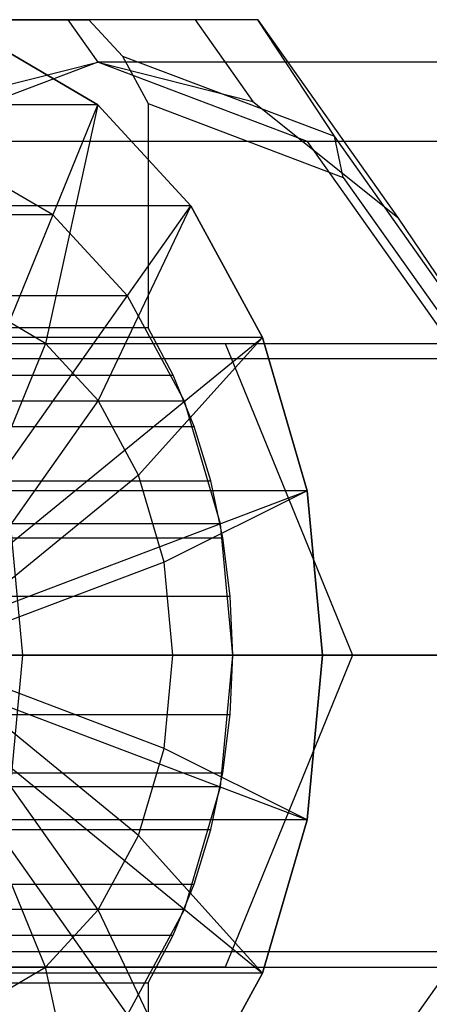
# Model space of a CAD drawing. Extents: x -2675 to 2800, y -2675 to 2675.
# Drawn here: x -778 to -769, y -828 to -805 of the extents above; entities that cross this region are included whole.
import ezdxf

# ---------------------------------------------------------------- set-up
doc = ezdxf.new("R2010")
doc.units = 0

msp = doc.modelspace()

# ---------------------------------------------------------------- linework, layer by layer
at = {"color": 0}
for p, q in [((-795.118474, -804.716654, 455.219994), (-776.699552, -804.716654, 436.801071)), ((-795.118474, -804.716654, 5233.919604), (-776.699552, -804.716654, 5215.500682)), ((-777.197098, -804.716654, 454.722447), (-781.515615, -804.716654, 457.724439)), ((-777.197098, -804.716654, 5233.422058), (-781.515615, -804.716654, 5236.42405)), ((-774.195107, -804.716654, 450.403931), (-777.197098, -804.716654, 454.722447)), ((-777.197098, -804.716654, 454.722447), (-776.489992, -805.716654, 455.429554)), ((-774.195107, -804.716654, 5229.103541), (-777.197098, -804.716654, 5233.422058)), ((-777.197098, -804.716654, 5233.422058), (-776.489992, -805.716654, 5234.129165)), ((-776.699552, -804.716654, 436.801071), (-775.909013, -805.574519, 436.010532)), ((-772.714221, -804.716654, 445.063189), (-776.699552, -804.716654, 436.801071)), ((-776.699552, -804.716654, 5215.500682), (-775.909013, -805.574519, 5214.710143)), ((-772.714221, -804.716654, 5223.7628), (-776.699552, -804.716654, 5215.500682)), ((-772.714221, -804.716654, 445.063189), (-774.195107, -804.716654, 450.403931)), ((-774.195107, -804.716654, 450.403931), (-772.829738, -806.647578, 451.7693)), ((-772.714221, -804.716654, 5223.7628), (-774.195107, -804.716654, 5229.103541)), ((-774.195107, -804.716654, 5229.103541), (-772.829738, -806.647578, 5230.468911)), ((-770.909013, -807.469206, 441.010532), (-772.714221, -804.716654, 445.063189)), ((-772.714221, -804.716654, 445.063189), (-769.418924, -809.376908, 448.358486)), ((-770.909013, -807.469206, 5219.710143), (-772.714221, -804.716654, 5223.7628)), ((-772.714221, -804.716654, 5223.7628), (-769.418924, -809.376908, 5227.058097)), ((-779.048102, -805.227767, 431.65824), (-776.489992, -806.726273, 434.216351)), ((-776.489992, -806.726273, 434.216351), (-779.048102, -805.227767, 431.65824)), ((-779.048102, -805.227767, 5210.357851), (-776.489992, -806.726273, 5212.915961)), ((-776.489992, -806.726273, 5212.915961), (-779.048102, -805.227767, 5210.357851)), ((-775.909013, -805.574519, 436.010532), (-775.302411, -806.692509, 435.403931)), ((-775.909013, -805.574519, 436.010532), (-770.909013, -807.469206, 441.010532)), ((-775.909013, -805.574519, 5214.710143), (-775.302411, -806.692509, 5214.103541)), ((-775.909013, -805.574519, 5214.710143), (-770.909013, -807.469206, 5219.710143)), ((-776.489992, -805.716654, 455.429554), (-781.439739, -807.592299, 460.379301)), ((-776.489992, -805.716654, 5234.129165), (-781.439739, -807.592299, 5239.078912)), ((-780.150246, -806.647578, 459.089808), (-776.489992, -805.716654, 455.429554)), ((-780.150246, -806.647578, 5237.789419), (-776.489992, -805.716654, 5234.129165)), ((-745.377293, -805.716654, 486.542252), (-776.489992, -805.716654, 455.429554)), ((-771.540244, -807.592299, 450.479806), (-776.489992, -805.716654, 455.429554)), ((-776.489992, -805.716654, 455.429554), (-772.829738, -806.647578, 451.7693)), ((-745.377293, -805.716654, 5265.241863), (-776.489992, -805.716654, 5234.129165)), ((-771.540244, -807.592299, 5229.179417), (-776.489992, -805.716654, 5234.129165)), ((-776.489992, -805.716654, 5234.129165), (-772.829738, -806.647578, 5230.468911)), ((-776.489992, -806.726273, 434.216351), (-783.561059, -806.726273, 441.287418)), ((-776.489992, -806.726273, 5212.915961), (-783.561059, -806.726273, 5219.987029)), ((-781.793292, -819.716654, 428.91305), (-776.489992, -806.726273, 434.216351)), ((-781.793292, -819.716654, 5207.61266), (-776.489992, -806.726273, 5212.915961)), ((-776.489992, -806.726273, 434.216351), (-777.727428, -812.355438, 430.857593)), ((-776.489992, -806.726273, 5212.915961), (-777.727428, -812.355438, 5209.557204)), ((-776.489992, -806.726273, 434.216351), (-774.293292, -809.110053, 436.41305)), ((-774.293292, -809.110053, 436.41305), (-776.489992, -806.726273, 434.216351)), ((-776.489992, -806.726273, 5212.915961), (-774.293292, -809.110053, 5215.11266)), ((-774.293292, -809.110053, 5215.11266), (-776.489992, -806.726273, 5212.915961)), ((-775.302411, -806.692509, 435.403931), (-775.302411, -811.987688, 435.403931)), ((-775.302411, -806.692509, 435.403931), (-770.697681, -808.437414, 440.008661)), ((-775.302411, -806.692509, 5214.103541), (-775.302411, -811.987688, 5214.103541)), ((-775.302411, -806.692509, 5214.103541), (-770.697681, -808.437414, 5218.708272)), ((-772.829738, -806.647578, 451.7693), (-769.418924, -809.376908, 448.358486)), ((-772.829738, -806.647578, 5230.468911), (-769.418924, -809.376908, 5227.058097)), ((-767.248759, -812.645587, 444.670786), (-770.909013, -807.469206, 441.010532)), ((-770.697681, -808.437414, 440.008661), (-770.909013, -807.469206, 441.010532)), ((-767.248759, -812.645587, 5223.370397), (-770.909013, -807.469206, 5219.710143)), ((-770.697681, -808.437414, 5218.708272), (-770.909013, -807.469206, 5219.710143)), ((-750.327041, -807.592299, 491.492), (-781.439739, -807.592299, 460.379301)), ((-750.327041, -807.592299, 5270.191611), (-781.439739, -807.592299, 5239.078912)), ((-740.427546, -807.592299, 481.592505), (-771.540244, -807.592299, 450.479806)), ((-767.916778, -812.716654, 446.85634), (-771.540244, -807.592299, 450.479806)), ((-740.427546, -807.592299, 5260.292116), (-771.540244, -807.592299, 5229.179417)), ((-767.916778, -812.716654, 5225.555951), (-771.540244, -807.592299, 5229.179417)), ((-777.550652, -809.32435, 433.15569), (-779.59714, -808.125544, 431.109202)), ((-777.550652, -809.32435, 5211.855301), (-779.59714, -808.125544, 5209.808813)), ((-770.697681, -808.437414, 440.008661), (-767.326784, -813.204582, 443.379558)), ((-770.697681, -808.437414, 5218.708272), (-767.326784, -813.204582, 5222.079169)), ((-777.550652, -809.32435, 433.15569), (-784.62172, -809.32435, 440.226758)), ((-777.550652, -809.32435, 5211.855301), (-784.62172, -809.32435, 5218.926369)), ((-781.793292, -819.716654, 428.91305), (-774.293292, -809.110053, 436.41305)), ((-781.793292, -819.716654, 5207.61266), (-774.293292, -809.110053, 5215.11266)), ((-774.293292, -809.110053, 436.41305), (-781.36436, -809.110053, 443.484117)), ((-774.293292, -809.110053, 5215.11266), (-781.36436, -809.110053, 5222.183728)), ((-775.793292, -811.231373, 434.91305), (-777.550652, -809.32435, 433.15569)), ((-775.793292, -811.231373, 5213.61266), (-777.550652, -809.32435, 5211.855301)), ((-774.293292, -809.110053, 436.41305), (-776.482632, -813.706247, 432.102389)), ((-774.293292, -809.110053, 5215.11266), (-776.482632, -813.706247, 5210.802)), ((-774.293292, -809.110053, 436.41305), (-772.607706, -812.216654, 438.098636)), ((-772.607706, -812.216654, 438.098636), (-774.293292, -809.110053, 436.41305)), ((-774.293292, -809.110053, 5215.11266), (-772.607706, -812.216654, 5216.798247)), ((-772.607706, -812.216654, 5216.798247), (-774.293292, -809.110053, 5215.11266)), ((-769.418924, -809.376908, 448.358486), (-767.631812, -812.026055, 446.571374)), ((-769.418924, -809.376908, 5227.058097), (-767.631812, -812.026055, 5225.270985)), ((-775.793292, -811.231373, 434.91305), (-782.86436, -811.231373, 441.984117)), ((-775.793292, -811.231373, 5213.61266), (-782.86436, -811.231373, 5220.683728)), ((-774.444823, -813.716654, 436.261519), (-775.793292, -811.231373, 434.91305)), ((-774.444823, -813.716654, 5214.96113), (-775.793292, -811.231373, 5213.61266)), ((-777.727428, -812.355438, 430.857593), (-779.177024, -811.506285, 429.407997)), ((-777.727428, -812.355438, 5209.557204), (-779.177024, -811.506285, 5208.107608)), ((-775.302411, -811.987688, 435.403931), (-785.909013, -811.987688, 446.010532)), ((-775.302411, -811.987688, 5214.103541), (-785.909013, -811.987688, 5224.710143)), ((-774.710513, -813.108441, 435.995829), (-775.302411, -811.987688, 435.403931)), ((-774.710513, -813.108441, 5214.69544), (-775.302411, -811.987688, 5214.103541)), ((-781.793292, -819.716654, 428.91305), (-772.607706, -812.216654, 438.098636)), ((-781.793292, -819.716654, 5207.61266), (-772.607706, -812.216654, 5216.798247)), ((-777.727428, -812.355438, 430.857593), (-780.732632, -819.716654, 427.852389)), ((-777.727428, -812.355438, 5209.557204), (-780.732632, -819.716654, 5206.552)), ((-772.607706, -812.216654, 438.098636), (-779.678774, -812.216654, 445.169704)), ((-772.607706, -812.216654, 5216.798247), (-779.678774, -812.216654, 5223.869315)), ((-776.482632, -813.706247, 432.102389), (-777.727428, -812.355438, 430.857593)), ((-776.482632, -813.706247, 5210.802), (-777.727428, -812.355438, 5209.557204)), ((-772.607706, -812.216654, 438.098636), (-775.527467, -815.466654, 433.057555)), ((-772.607706, -812.216654, 5216.798247), (-775.527467, -815.466654, 5211.757166)), ((-772.607706, -812.216654, 438.098636), (-771.548102, -815.834369, 439.15824)), ((-771.548102, -815.834369, 439.15824), (-772.607706, -812.216654, 438.098636)), ((-772.607706, -812.216654, 5216.798247), (-771.548102, -815.834369, 5217.857851)), ((-771.548102, -815.834369, 5217.857851), (-772.607706, -812.216654, 5216.798247)), ((-753.950507, -812.716654, 495.115466), (-785.063206, -812.716654, 464.002768)), ((-753.950507, -812.716654, 5273.815077), (-785.063206, -812.716654, 5242.702379)), ((-785.317115, -813.108441, 446.602431), (-774.710513, -813.108441, 435.995829)), ((-785.317115, -813.108441, 5225.302041), (-774.710513, -813.108441, 5214.69544)), ((-774.214861, -814.318993, 436.491481), (-774.710513, -813.108441, 435.995829)), ((-774.214861, -814.318993, 5215.191092), (-774.710513, -813.108441, 5214.69544)), ((-774.444823, -813.716654, 436.261519), (-781.515891, -813.716654, 443.332587)), ((-774.444823, -813.716654, 5214.96113), (-781.515891, -813.716654, 5222.032198)), ((-776.482632, -813.706247, 432.102389), (-780.732632, -819.716654, 427.852389)), ((-776.482632, -813.706247, 5210.802), (-780.732632, -819.716654, 5206.552)), ((-775.527467, -815.466654, 433.057555), (-776.482632, -813.706247, 432.102389)), ((-775.527467, -815.466654, 5211.757166), (-776.482632, -813.706247, 5210.802)), ((-773.59714, -816.610826, 437.109202), (-774.444823, -813.716654, 436.261519)), ((-773.59714, -816.610826, 5215.808813), (-774.444823, -813.716654, 5214.96113)), ((-784.821463, -814.318993, 447.098083), (-774.214861, -814.318993, 436.491481)), ((-784.821463, -814.318993, 5225.797694), (-774.214861, -814.318993, 5215.191092)), ((-773.82219, -815.602891, 436.884152), (-774.214861, -814.318993, 436.491481)), ((-773.82219, -815.602891, 5215.583763), (-774.214861, -814.318993, 5215.191092)), ((-784.428792, -815.602891, 447.490754), (-773.82219, -815.602891, 436.884152)), ((-784.428792, -815.602891, 5226.190365), (-773.82219, -815.602891, 5215.583763)), ((-775.527467, -815.466654, 433.057555), (-780.732632, -819.716654, 427.852389)), ((-775.527467, -815.466654, 5211.757166), (-780.732632, -819.716654, 5206.552)), ((-774.927024, -817.516692, 433.657997), (-775.527467, -815.466654, 433.057555)), ((-774.927024, -817.516692, 5212.357608), (-775.527467, -815.466654, 5211.757166)), ((-773.537836, -816.94269, 437.168506), (-773.82219, -815.602891, 436.884152)), ((-773.537836, -816.94269, 5215.868117), (-773.82219, -815.602891, 5215.583763)), ((-781.793292, -819.716654, 428.91305), (-771.548102, -815.834369, 439.15824)), ((-781.793292, -819.716654, 5207.61266), (-771.548102, -815.834369, 5217.857851)), ((-778.257759, -819.716654, 446.590719), (-778.61917, -815.834369, 446.229308)), ((-771.548102, -815.834369, 439.15824), (-778.61917, -815.834369, 446.229308)), ((-778.257759, -819.716654, 5225.29033), (-778.61917, -815.834369, 5224.928919)), ((-771.548102, -815.834369, 5217.857851), (-778.61917, -815.834369, 5224.928919)), ((-771.548102, -815.834369, 439.15824), (-774.927024, -817.516692, 433.657997)), ((-771.548102, -815.834369, 5217.857851), (-774.927024, -817.516692, 5212.357608)), ((-771.548102, -815.834369, 439.15824), (-771.186691, -819.716654, 439.519651)), ((-771.186691, -819.716654, 439.519651), (-771.548102, -815.834369, 439.15824)), ((-771.548102, -815.834369, 5217.857851), (-771.186691, -819.716654, 5218.219262)), ((-771.186691, -819.716654, 5218.219262), (-771.548102, -815.834369, 5217.857851)), ((-773.59714, -816.610826, 437.109202), (-780.668208, -816.610826, 444.18027)), ((-773.59714, -816.610826, 5215.808813), (-780.668208, -816.610826, 5222.879881)), ((-773.308011, -819.716654, 437.398331), (-773.59714, -816.610826, 437.109202)), ((-773.308011, -819.716654, 5216.097942), (-773.59714, -816.610826, 5215.808813)), ((-784.144438, -816.94269, 447.775108), (-773.537836, -816.94269, 437.168506)), ((-784.144438, -816.94269, 5226.474719), (-773.537836, -816.94269, 5215.868117)), ((-773.365663, -818.320184, 437.340679), (-773.537836, -816.94269, 437.168506)), ((-773.365663, -818.320184, 5216.04029), (-773.537836, -816.94269, 5215.868117)), ((-774.927024, -817.516692, 433.657997), (-780.732632, -819.716654, 427.852389)), ((-774.927024, -817.516692, 5212.357608), (-780.732632, -819.716654, 5206.552)), ((-774.722225, -819.716654, 433.862797), (-774.927024, -817.516692, 433.657997)), ((-774.722225, -819.716654, 5212.562408), (-774.927024, -817.516692, 5212.357608)), ((-783.972265, -818.320184, 447.947281), (-773.365663, -818.320184, 437.340679)), ((-783.972265, -818.320184, 5226.646891), (-773.365663, -818.320184, 5216.04029)), ((-773.308011, -819.716654, 437.398331), (-773.365663, -818.320184, 437.340679)), ((-773.308011, -819.716654, 5216.097942), (-773.365663, -818.320184, 5216.04029)), ((-755.276788, -819.716654, 496.441747), (-786.389487, -819.716654, 465.329049)), ((-755.276788, -819.716654, 5275.141358), (-786.389487, -819.716654, 5244.02866)), ((-783.914613, -819.716654, 448.004933), (-773.308011, -819.716654, 437.398331)), ((-783.914613, -819.716654, 5226.704544), (-773.308011, -819.716654, 5216.097942)), ((-781.793292, -819.716654, 428.91305), (-774.293292, -830.323256, 436.41305)), ((-781.793292, -819.716654, 428.91305), (-772.607706, -827.216654, 438.098636)), ((-781.793292, -819.716654, 428.91305), (-771.548102, -823.59894, 439.15824)), ((-781.793292, -819.716654, 428.91305), (-771.186691, -819.716654, 439.519651)), ((-781.793292, -819.716654, 5207.61266), (-774.293292, -830.323256, 5215.11266)), ((-781.793292, -819.716654, 5207.61266), (-772.607706, -827.216654, 5216.798247)), ((-781.793292, -819.716654, 5207.61266), (-771.548102, -823.59894, 5217.857851)), ((-781.793292, -819.716654, 5207.61266), (-771.186691, -819.716654, 5218.219262)), ((-777.727428, -827.07787, 430.857593), (-780.732632, -819.716654, 427.852389)), ((-776.482632, -825.727062, 432.102389), (-780.732632, -819.716654, 427.852389)), ((-775.527467, -823.966654, 433.057555), (-780.732632, -819.716654, 427.852389)), ((-774.927024, -821.916616, 433.657997), (-780.732632, -819.716654, 427.852389)), ((-774.722225, -819.716654, 433.862797), (-780.732632, -819.716654, 427.852389)), ((-777.727428, -827.07787, 5209.557204), (-780.732632, -819.716654, 5206.552)), ((-776.482632, -825.727062, 5210.802), (-780.732632, -819.716654, 5206.552)), ((-775.527467, -823.966654, 5211.757166), (-780.732632, -819.716654, 5206.552)), ((-774.927024, -821.916616, 5212.357608), (-780.732632, -819.716654, 5206.552)), ((-774.722225, -819.716654, 5212.562408), (-780.732632, -819.716654, 5206.552)), ((-773.308011, -819.716654, 437.398331), (-780.379079, -819.716654, 444.469399)), ((-773.308011, -819.716654, 5216.097942), (-780.379079, -819.716654, 5223.16901)), ((-778.61917, -823.59894, 446.229308), (-778.257759, -819.716654, 446.590719)), ((-778.61917, -823.59894, 5224.928919), (-778.257759, -819.716654, 5225.29033)), ((-771.186691, -819.716654, 439.519651), (-778.257759, -819.716654, 446.590719)), ((-771.186691, -819.716654, 5218.219262), (-778.257759, -819.716654, 5225.29033)), ((-774.927024, -821.916616, 433.657997), (-774.722225, -819.716654, 433.862797)), ((-774.927024, -821.916616, 5212.357608), (-774.722225, -819.716654, 5212.562408)), ((-771.186691, -819.716654, 439.519651), (-774.722225, -819.716654, 433.862797)), ((-771.186691, -819.716654, 5218.219262), (-774.722225, -819.716654, 5212.562408)), ((-773.59714, -822.822483, 437.109202), (-773.308011, -819.716654, 437.398331)), ((-773.59714, -822.822483, 5215.808813), (-773.308011, -819.716654, 5216.097942)), ((-773.365663, -821.113124, 437.340679), (-773.308011, -819.716654, 437.398331)), ((-773.365663, -821.113124, 5216.04029), (-773.308011, -819.716654, 5216.097942)), ((-771.186691, -819.716654, 439.519651), (-771.548102, -823.59894, 439.15824)), ((-771.548102, -823.59894, 439.15824), (-771.186691, -819.716654, 439.519651)), ((-771.186691, -819.716654, 5218.219262), (-771.548102, -823.59894, 5217.857851)), ((-771.548102, -823.59894, 5217.857851), (-771.186691, -819.716654, 5218.219262)), ((-783.972265, -821.113124, 447.947281), (-773.365663, -821.113124, 437.340679)), ((-783.972265, -821.113124, 5226.646891), (-773.365663, -821.113124, 5216.04029)), ((-773.537836, -822.490618, 437.168506), (-773.365663, -821.113124, 437.340679)), ((-773.537836, -822.490618, 5215.868117), (-773.365663, -821.113124, 5216.04029)), ((-775.527467, -823.966654, 433.057555), (-774.927024, -821.916616, 433.657997)), ((-775.527467, -823.966654, 5211.757166), (-774.927024, -821.916616, 5212.357608)), ((-771.548102, -823.59894, 439.15824), (-774.927024, -821.916616, 433.657997)), ((-771.548102, -823.59894, 5217.857851), (-774.927024, -821.916616, 5212.357608)), ((-784.144438, -822.490618, 447.775108), (-773.537836, -822.490618, 437.168506)), ((-784.144438, -822.490618, 5226.474719), (-773.537836, -822.490618, 5215.868117)), ((-773.82219, -823.830418, 436.884152), (-773.537836, -822.490618, 437.168506)), ((-773.82219, -823.830418, 5215.583763), (-773.537836, -822.490618, 5215.868117)), ((-773.59714, -822.822483, 437.109202), (-780.668208, -822.822483, 444.18027)), ((-773.59714, -822.822483, 5215.808813), (-780.668208, -822.822483, 5222.879881)), ((-774.444823, -825.716654, 436.261519), (-773.59714, -822.822483, 437.109202)), ((-774.444823, -825.716654, 5214.96113), (-773.59714, -822.822483, 5215.808813)), ((-771.548102, -823.59894, 439.15824), (-778.61917, -823.59894, 446.229308)), ((-771.548102, -823.59894, 5217.857851), (-778.61917, -823.59894, 5224.928919)), ((-771.548102, -823.59894, 439.15824), (-772.607706, -827.216654, 438.098636)), ((-772.607706, -827.216654, 438.098636), (-771.548102, -823.59894, 439.15824)), ((-771.548102, -823.59894, 5217.857851), (-772.607706, -827.216654, 5216.798247)), ((-772.607706, -827.216654, 5216.798247), (-771.548102, -823.59894, 5217.857851)), ((-784.428792, -823.830418, 447.490754), (-773.82219, -823.830418, 436.884152)), ((-784.428792, -823.830418, 5226.190365), (-773.82219, -823.830418, 5215.583763)), ((-776.482632, -825.727062, 432.102389), (-775.527467, -823.966654, 433.057555)), ((-776.482632, -825.727062, 5210.802), (-775.527467, -823.966654, 5211.757166)), ((-772.607706, -827.216654, 438.098636), (-775.527467, -823.966654, 433.057555)), ((-772.607706, -827.216654, 5216.798247), (-775.527467, -823.966654, 5211.757166)), ((-774.214861, -825.114316, 436.491481), (-773.82219, -823.830418, 436.884152)), ((-774.214861, -825.114316, 5215.191092), (-773.82219, -823.830418, 5215.583763)), ((-784.821463, -825.114316, 447.098083), (-774.214861, -825.114316, 436.491481)), ((-784.821463, -825.114316, 5225.797694), (-774.214861, -825.114316, 5215.191092)), ((-774.710513, -826.324867, 435.995829), (-774.214861, -825.114316, 436.491481)), ((-774.710513, -826.324867, 5214.69544), (-774.214861, -825.114316, 5215.191092)), ((-774.444823, -825.716654, 436.261519), (-781.515891, -825.716654, 443.332587)), ((-774.444823, -825.716654, 5214.96113), (-781.515891, -825.716654, 5222.032198)), ((-777.727428, -827.07787, 430.857593), (-776.482632, -825.727062, 432.102389)), ((-777.727428, -827.07787, 5209.557204), (-776.482632, -825.727062, 5210.802)), ((-774.293292, -830.323256, 436.41305), (-776.482632, -825.727062, 432.102389)), ((-774.293292, -830.323256, 5215.11266), (-776.482632, -825.727062, 5210.802)), ((-775.793292, -828.201936, 434.91305), (-774.444823, -825.716654, 436.261519)), ((-775.793292, -828.201936, 5213.61266), (-774.444823, -825.716654, 5214.96113)), ((-785.317115, -826.324867, 446.602431), (-774.710513, -826.324867, 435.995829)), ((-785.317115, -826.324867, 5225.302041), (-774.710513, -826.324867, 5214.69544)), ((-775.302411, -827.445621, 435.403931), (-774.710513, -826.324867, 435.995829)), ((-775.302411, -827.445621, 5214.103541), (-774.710513, -826.324867, 5214.69544)), ((-753.950507, -826.716654, 495.115466), (-785.063206, -826.716654, 464.002768)), ((-753.950507, -826.716654, 5273.815077), (-785.063206, -826.716654, 5242.702379)), ((-771.540244, -831.84101, 450.479806), (-767.916778, -826.716654, 446.85634)), ((-771.540244, -831.84101, 5229.179417), (-767.916778, -826.716654, 5225.555951)), ((-772.607706, -827.216654, 438.098636), (-779.678774, -827.216654, 445.169704)), ((-772.607706, -827.216654, 5216.798247), (-779.678774, -827.216654, 5223.869315)), ((-779.177024, -827.927024, 429.407997), (-777.727428, -827.07787, 430.857593)), ((-779.177024, -827.927024, 5208.107608), (-777.727428, -827.07787, 5209.557204)), ((-776.489992, -832.707035, 434.216351), (-777.727428, -827.07787, 430.857593)), ((-776.489992, -832.707035, 5212.915961), (-777.727428, -827.07787, 5209.557204)), ((-772.607706, -827.216654, 438.098636), (-774.293292, -830.323256, 436.41305)), ((-774.293292, -830.323256, 436.41305), (-772.607706, -827.216654, 438.098636)), ((-772.607706, -827.216654, 5216.798247), (-774.293292, -830.323256, 5215.11266)), ((-774.293292, -830.323256, 5215.11266), (-772.607706, -827.216654, 5216.798247)), ((-785.909013, -827.445621, 446.010532), (-775.302411, -827.445621, 435.403931)), ((-785.909013, -827.445621, 5224.710143), (-775.302411, -827.445621, 5214.103541)), ((-775.302411, -827.445621, 435.403931), (-775.302411, -832.740799, 435.403931)), ((-775.302411, -827.445621, 5214.103541), (-775.302411, -832.740799, 5214.103541))]:
    msp.add_line(p, q, dxfattribs=at)
at = {"color": 1}
for p, q in [((-779.495195, -812.355438, 458.434758), (-773.484788, -812.355438, 452.42435)), ((-779.495195, -812.355438, 458.434758), (786.095726, -812.355438, 2042.164533)), ((-779.495195, -812.355438, 5237.134369), (-773.484788, -812.355438, 5231.123961)), ((-779.495195, -812.355438, 5237.134369), (786.095726, -812.355438, 6820.864144)), ((-773.484788, -812.355438, 452.42435), (-770.479584, -819.716654, 449.419146)), ((-773.484788, -812.355438, 452.42435), (792.106133, -812.355438, 2036.154125)), ((-773.484788, -812.355438, 5231.123961), (-770.479584, -819.716654, 5228.118757)), ((-773.484788, -812.355438, 5231.123961), (792.106133, -812.355438, 6814.853736)), ((-782.500399, -819.716654, 461.439962), (783.090522, -819.716654, 2045.169737)), ((-782.500399, -819.716654, 5240.139572), (783.090522, -819.716654, 6823.869347)), ((-770.479584, -819.716654, 449.419146), (-773.484788, -827.07787, 452.42435)), ((-770.479584, -819.716654, 5228.118757), (-773.484788, -827.07787, 5231.123961)), ((-770.479584, -819.716654, 449.419146), (795.111337, -819.716654, 2033.148921)), ((-770.479584, -819.716654, 5228.118757), (795.111337, -819.716654, 6811.848532)), ((-773.484788, -827.07787, 452.42435), (-779.495195, -827.07787, 458.434758)), ((-779.495195, -827.07787, 458.434758), (786.095726, -827.07787, 2042.164533)), ((-773.484788, -827.07787, 5231.123961), (-779.495195, -827.07787, 5237.134369)), ((-779.495195, -827.07787, 5237.134369), (786.095726, -827.07787, 6820.864144)), ((-773.484788, -827.07787, 452.42435), (792.106133, -827.07787, 2036.154125)), ((-773.484788, -827.07787, 5231.123961), (792.106133, -827.07787, 6814.853736))]:
    msp.add_line(p, q, dxfattribs=at)

doc.saveas('drawing.dxf')
